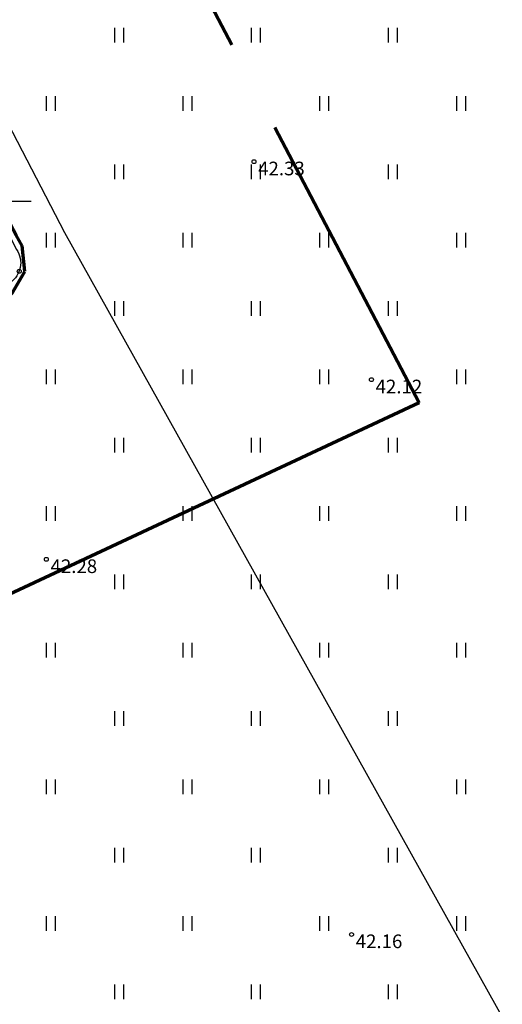
# Model space of a CAD drawing. Units: metres. Extents: x 554553 to 555723, y 6572961 to 6573945.
# Drawn here: x 554951 to 554976, y 6573409 to 6573459 of the extents above; entities that cross this region are included whole.
import ezdxf
from ezdxf.enums import TextEntityAlignment as Align

# ---------------------------------------------------------------- set-up
doc = ezdxf.new("R2010")
doc.units = ezdxf.units.M
doc.header["$LTSCALE"] = 0.5
doc.linetypes.add('CENTER2', pattern=[28.575, 19.05, -3.175, 3.175, -3.175])
doc.linetypes.add('NOLVAPEAL', pattern=[0.2, 0.1, 0.1])
for name, color, linetype in [('HALJASTUS', 3, 'Continuous'), ('korgus', 3, 'Continuous'), ('mootmpunkt', 7, 'Continuous'), ('RELJEEF', 3, 'Continuous'), ('SITRASS', 1, 'Continuous'), ('vork', 15, 'Continuous')]:
    doc.layers.add(name, color=color, linetype=linetype)
doc.layers.add('Kraavikaitsevöönd', color=30, linetype='CENTER2', lineweight=70)
doc.layers.add('Kraavikaitsevöönd15m', color=156, linetype='CENTER2', lineweight=70)
doc.layers.get('0').off()
doc.layers.get('0').freeze()
doc.styles.add('italic', font='italic.shx')
doc.linetypes.add('SI_KBL', pattern='A,8,-2,4,[132,mkm.shx,S=0.5,R=0,X=0,Y=0],4,-2', length=20)

# ---------------------------------------------------------------- blocks, each defined once
blk = doc.blocks.new('hein')
at = {"color": 0, "linetype": 'Continuous'}
for p, q in [((-0.46, 0.76), (-0.46, -0.76)), ((0.46, 0.76), (0.46, -0.76))]:
    blk.add_line(p, q, dxfattribs=at)
blk = doc.blocks.new('VKORIS')
at = {"color": 0, "linetype": 'Continuous'}
for p, q in [((0, 4), (0, -4)), ((-4, 0), (4, 0))]:
    blk.add_line(p, q, dxfattribs=at)
blk = doc.blocks.new('TS15')
at = {"layer": 'Kraavikaitsevöönd15m', "ltscale": 3}
blk.add_lwpolyline([(554904.848, 6573567.705), (554971.87, 6573439.666), (554887.585, 6573400.249), (554933.825, 6573305.549), (555099.512, 6573397.531), (555289.235, 6573443.357), (555214.209, 6573780.089)], dxfattribs=at)

msp = doc.modelspace()

# ---------------------------------------------------------------- linework, layer by layer
at = {"layer": 'korgus'}
for centre in [(554963.41, 6573452.023), (554951.394, 6573446.407), (554969.422, 6573440.856), (554952.783, 6573431.653), (554968.404, 6573412.44)]:
    msp.add_circle(centre, 0.1, dxfattribs=at)
at = {"layer": 'Kraavikaitsevöönd'}
msp.add_lwpolyline([(554868.635, 6573406.358), (554881.114, 6573412.468), (554904.39, 6573423.873), (554935.347, 6573437.884), (554951.04, 6573445.284), (554951.677, 6573446.394), (554951.537, 6573447.707), (554951.245, 6573448.251), (554938.949, 6573471.154), (554931.825, 6573484.424), (554928.701, 6573490.66), (554923.313, 6573501.395), (554914.477, 6573518.596), (554908.689, 6573529.748), (554902.184, 6573542.147), (554893.88, 6573558.453)], dxfattribs=at)
at = {"layer": 'mootmpunkt'}
for centre in [(554963.41, 6573452.023), (554951.394, 6573446.407), (554969.422, 6573440.856), (554952.783, 6573431.653), (554968.404, 6573412.44)]:
    msp.add_circle(centre, 0.1, dxfattribs=at)
at = {"layer": 'RELJEEF', "linetype": 'NOLVAPEAL'}
msp.add_lwpolyline([(554893.952, 6573558.018), (554902.221, 6573542.14), (554912.174, 6573523.278), (554921.949, 6573506.176), (554931.277, 6573486.014), (554941.94, 6573465.671), (554951.26, 6573447.517, -0.415336), (554950.931, 6573445.834), (554935.298, 6573437.745), (554918.676, 6573430.622), (554903.429, 6573423.26), (554888.642, 6573415.571), (554873.445, 6573408.715), (554869.569, 6573406.79), (554874.212, 6573397.463), (554878.723, 6573389.141), (554886.682, 6573373.465), (554895.113, 6573354.328), (554901.663, 6573340.164), (554910.362, 6573323.046), (554920.355, 6573302.296), (554927.07, 6573287.823)], format="xyb", dxfattribs=at)
at = {"layer": 'SITRASS', "linetype": 'SI_KBL', "flags": 128}
msp.add_lwpolyline([(555131.985, 6573105.559), (555112.445, 6573161.172), (555017.883, 6573333.324), (554953.726, 6573448.385), (554896.95, 6573557.99), (554889.11, 6573552.84), (554885.732, 6573558.607), (554876.245, 6573571.625), (554889.646, 6573581.829), (554914.558, 6573596.402), (554936.146, 6573611.561), (554952.835, 6573622.835), (554964.91, 6573631.15), (554979.877, 6573642.3), (555005.231, 6573660.239), (555116.51, 6573737.095), (555134.089, 6573749.539), (555142.988, 6573756.294), (555159.852, 6573767.889), (555182.059, 6573782.344), (555245.074, 6573829.564), (555281.407, 6573853.512)], dxfattribs=at)

# ---------------------------------------------------------------- block references
at = {"layer": 'HALJASTUS', "xscale": 0.5, "yscale": 0.5, "zscale": 0.5}
for p in [(554956.5, 6573458.5), (554963.5, 6573458.5), (554970.5, 6573458.5), (554953, 6573455), (554960, 6573455), (554967, 6573455), (554974, 6573455), (554956.5, 6573451.5), (554963.5, 6573451.5), (554970.5, 6573451.5), (554953, 6573448), (554960, 6573448), (554967, 6573448), (554974, 6573448), (554956.5, 6573444.5), (554963.5, 6573444.5), (554970.5, 6573444.5), (554953, 6573441), (554960, 6573441), (554967, 6573441), (554974, 6573441), (554956.5, 6573437.5), (554963.5, 6573437.5), (554970.5, 6573437.5), (554953, 6573434), (554960, 6573434), (554967, 6573434), (554974, 6573434), (554956.5, 6573430.5), (554963.5, 6573430.5), (554970.5, 6573430.5), (554953, 6573427), (554960, 6573427), (554967, 6573427), (554974, 6573427), (554956.5, 6573423.5), (554963.5, 6573423.5), (554970.5, 6573423.5), (554953, 6573420), (554960, 6573420), (554967, 6573420), (554974, 6573420), (554956.5, 6573416.5), (554963.5, 6573416.5), (554970.5, 6573416.5), (554953, 6573413), (554960, 6573413), (554967, 6573413), (554974, 6573413), (554956.5, 6573409.5), (554963.5, 6573409.5), (554970.5, 6573409.5)]:
    msp.add_blockref('hein', p, dxfattribs=at)
at = {"layer": 'Kraavikaitsevöönd15m'}
msp.add_blockref('TS15', (0, 0), dxfattribs=at)
at = {"layer": 'vork', "xscale": 0.5, "yscale": 0.5, "zscale": 0.5}
msp.add_blockref('VKORIS', (554950, 6573450), dxfattribs=at)

# ---------------------------------------------------------------- texts
at = {"layer": 'korgus', "style": 'italic'}
for s, p in [(' 42.33', (554963.41, 6573452.023)), (' 42.12', (554969.422, 6573440.856)), (' 42.28', (554952.783, 6573431.653)), (' 42.16', (554968.404, 6573412.44))]:
    msp.add_text(s, height=0.7, dxfattribs=at).set_placement(p, align=Align.TOP_LEFT)

doc.saveas('drawing.dxf')
